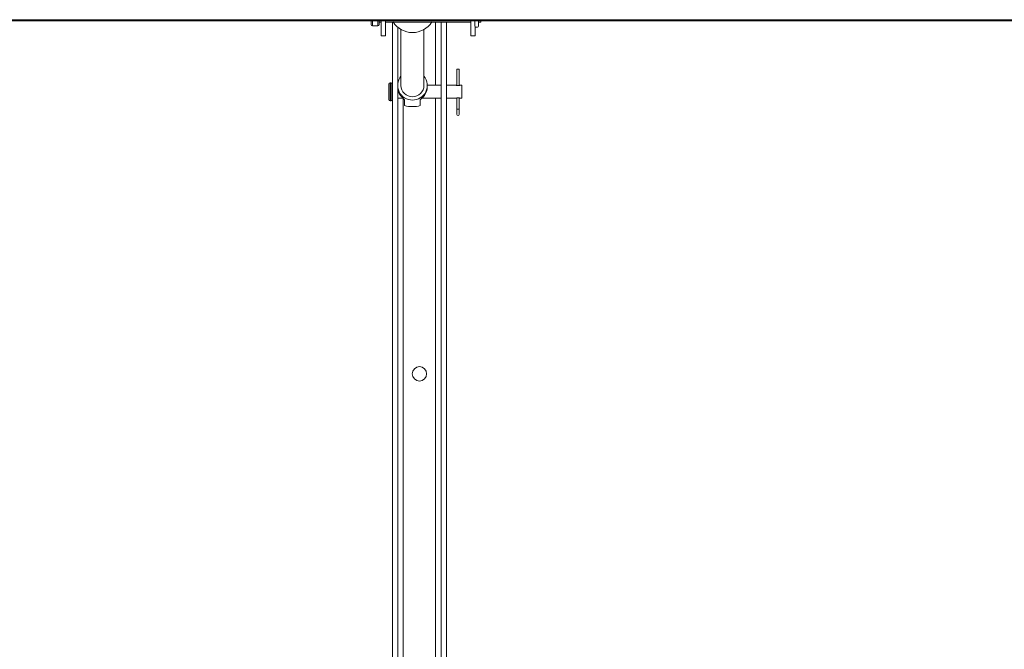
# Paper-space layout 'Top Level(2)' of a CAD drawing. Units: inches. Extents: x 0.1 to 10.8, y 0.2 to 8.4.
# Drawn here: x 2 to 3, y 6.4 to 7 of the extents above; entities that cross this region are included whole.
import ezdxf

# ---------------------------------------------------------------- set-up
doc = ezdxf.new("R2010")
doc.units = ezdxf.units.IN
doc.header["$MEASUREMENT"] = 0

psp = doc.layouts.new('Top Level(2)')

# ---------------------------------------------------------------- linework, layer by layer
at = {"color": 7, "linetype": 'Continuous', "lineweight": 15}
for p, q in [((0.97348, 7.00097), (3.86563, 7.00097)), ((0.97455, 6.9999), (3.86456, 6.9999)), ((2.36612, 6.9999), (2.36612, 6.99632)), ((2.37348, 6.9999), (2.37348, 6.99632)), ((2.37544, 6.98584), (2.37544, 6.9999)), ((2.37956, 6.9999), (2.37956, 6.98584)), ((2.45956, 6.98584), (2.45956, 6.9999)), ((2.46336, 6.9999), (2.46336, 6.9956)), ((2.46693, 6.9956), (2.46693, 6.9999)), ((2.46907, 6.9999), (2.46907, 6.99882)), ((2.3673, 6.99515), (2.3723, 6.99515)), ((2.37348, 6.99882), (2.37544, 6.99882)), ((2.37956, 6.99882), (2.45956, 6.99882)), ((2.38612, 5.86613), (2.38612, 6.99882)), ((2.39103, 6.94066), (2.39103, 6.99388)), ((2.39404, 6.99181), (2.39404, 6.93927)), ((2.41566, 6.93927), (2.41566, 6.99181)), ((2.43181, 6.13986), (2.43181, 6.99882)), ((2.43671, 6.13986), (2.43671, 6.99882)), ((2.46367, 6.99459), (2.46367, 6.98584)), ((2.46693, 6.99882), (2.46907, 6.99882)), ((2.37544, 6.98584), (2.37956, 6.98584)), ((2.45956, 6.98584), (2.46367, 6.98584)), ((2.44651, 6.95457), (2.44651, 6.93929)), ((2.44874, 6.95457), (2.44651, 6.95457)), ((2.44874, 6.93929), (2.44874, 6.95457)), ((2.38267, 6.94064), (2.38267, 6.92613)), ((2.38495, 6.94182), (2.38385, 6.94182)), ((2.39095, 6.93927), (2.39095, 6.93798)), ((2.39103, 6.03766), (2.39103, 6.93659)), ((2.43181, 6.93947), (2.41874, 6.93947)), ((2.41875, 6.93798), (2.41875, 6.93927)), ((2.44578, 6.93947), (2.43671, 6.93947)), ((2.4513, 6.93947), (2.44947, 6.93947)), ((2.4513, 6.93947), (2.4513, 6.92731)), ((2.39103, 6.92731), (2.39596, 6.92731)), ((2.3975, 6.92582), (2.3975, 6.92062)), ((2.4122, 6.92582), (2.4122, 6.92062)), ((2.41373, 6.92731), (2.43181, 6.92731)), ((2.43671, 6.92731), (2.44576, 6.92731)), ((2.44651, 6.92749), (2.44651, 6.91708)), ((2.44874, 6.91708), (2.44874, 6.92749)), ((2.44946, 6.92731), (2.4513, 6.92731)), ((2.38385, 6.92496), (2.38495, 6.92496)), ((2.40273, 6.91949), (2.40697, 6.91949)), ((2.44651, 6.91708), (2.44651, 6.91217)), ((2.44874, 6.91217), (2.44874, 6.91708))]:
    psp.add_line(p, q, dxfattribs=at)
at = {"color": 8, "linetype": 'Continuous', "lineweight": 15}
for p, q in [((2.3673, 6.9999), (2.3673, 6.99515)), ((2.3723, 6.9999), (2.3723, 6.99515)), ((2.4266, 6.99882), (2.4266, 6.93947)), ((2.38385, 6.94182), (2.38385, 6.92496)), ((2.38495, 6.94182), (2.38495, 6.92496)), ((2.39624, 6.04058), (2.39624, 6.92705)), ((2.4266, 6.92731), (2.4266, 6.143)), ((2.44874, 6.91708), (2.44651, 6.91708))]:
    psp.add_line(p, q, dxfattribs=at)
at = {"color": 7, "linetype": 'Continuous', "lineweight": 15}
psp.add_circle((2.41142, 6.66868), 0.00675, dxfattribs=at)
for centre, radius, start, end in [((2.3673, 6.99632), 0.00118, 180, 270), ((2.3723, 6.99632), 0.00118, 270, 0), ((2.40481, 7.01062), 0.02168, 212.97323, 270.10916), ((2.40491, 7.01059), 0.02165, 269.84733, 327.07028), ((2.46514, 6.9956), 0.00178, 180, 0), ((2.4047, 6.93925), 0.01372, 140.94837, 270.63362), ((2.405, 6.93925), 0.01372, 269.36638, 39.05163), ((2.38385, 6.94064), 0.00118, 90, 180), ((2.38495, 6.94064), 0.00118, 0, 90), ((2.40458, 6.93799), 0.01363, 180.03167, 216.44415), ((2.40485, 6.93936), 0.01081, 180.49056, 359.50944), ((2.40512, 6.93799), 0.01363, 323.55585, 359.96833), ((2.38385, 6.92613), 0.00118, 180, 270), ((2.38495, 6.92613), 0.00118, 270, 0), ((2.44762, 6.91217), 0.00112, 180, 0)]:
    psp.add_arc(centre, radius, start, end, dxfattribs=at)
for major_axis, start_param, end_param in [((0.01055, 0.01055), 3.44579, 4.003409), ((-0.01055, 0.01055), 2.279777, 2.837395)]:
    psp.add_ellipse((2.40485, 6.93339), major_axis=major_axis, ratio=0.857757, start_param=start_param, end_param=end_param, dxfattribs=at)
for points, knots in [([(2.44947, 6.93946), (2.44947, 6.93946), (2.4495, 6.93947), (2.44935, 6.93942), (2.44902, 6.93934), (2.44852, 6.93923), (2.44792, 6.93917), (2.44729, 6.93917), (2.44671, 6.93924), (2.44622, 6.93934), (2.44589, 6.93943), (2.44574, 6.93947), (2.44577, 6.93946), (2.44578, 6.93946)], [0, 0, 0, 0, 0.029843, 0.132216, 0.235849, 0.343639, 0.452495, 0.557116, 0.658906, 0.763553, 0.872322, 0.980224, 1, 1, 1, 1]), ([(2.3975, 6.92582), (2.3974, 6.92594), (2.39722, 6.92617), (2.39655, 6.92676), (2.39561, 6.92762), (2.39455, 6.92869), (2.3939, 6.92953), (2.39362, 6.92989)], [0, 0, 0, 0, 0.173626, 0.34687, 0.529699, 0.799473, 1, 1, 1, 1]), ([(2.41608, 6.92989), (2.41556, 6.92925), (2.41472, 6.92822), (2.41344, 6.92703), (2.41255, 6.92624), (2.41231, 6.92596), (2.4122, 6.92582)], [0, 0, 0, 0, 0.358391, 0.580326, 0.803874, 1, 1, 1, 1]), ([(2.44576, 6.92731), (2.44578, 6.92732), (2.44582, 6.92733), (2.44613, 6.92742), (2.44658, 6.92752), (2.44717, 6.9276), (2.4478, 6.92761), (2.44839, 6.92756), (2.44891, 6.92747), (2.44929, 6.92737), (2.44949, 6.92731), (2.44947, 6.92732), (2.44946, 6.92732)], [0, 0, 0, 0, 0.104036, 0.207965, 0.3147, 0.423909, 0.529908, 0.631929, 0.735433, 0.843449, 0.952198, 1, 1, 1, 1])]:
    psp.add_open_spline(points, degree=3, knots=knots, dxfattribs=at)

doc.saveas('drawing.dxf')
